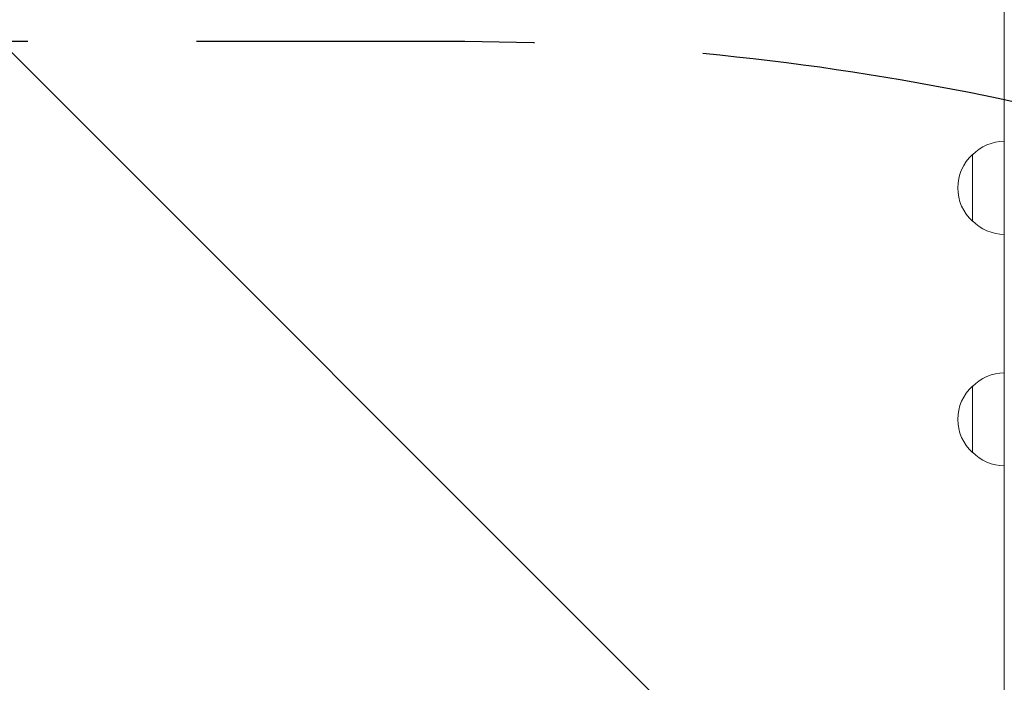
# Model space of a CAD drawing. Units: millimetres. Extents: x -5773 to 5862, y -4155 to 4309.
# Drawn here: x -2669 to -2299, y 1849 to 2098 of the extents above; entities that cross this region are included whole.
import ezdxf

# ---------------------------------------------------------------- set-up
doc = ezdxf.new("R2010")
doc.units = ezdxf.units.MM
doc.header["$LTSCALE"] = 20
doc.linetypes.add('HIDDEN', pattern=[9.525, 6.35, -3.175])
for name, color, linetype in [('2d', 230, 'Continuous'), ('EN-Free_Space', 10, 'HIDDEN'), ('EN-Free_Space_Hatch', 10, 'HIDDEN')]:
    doc.layers.add(name, color=color, linetype=linetype)

msp = doc.modelspace()

# ---------------------------------------------------------------- hatches: boundary and pattern name
at = {"layer": 'EN-Free_Space_Hatch'}
h = msp.add_hatch(dxfattribs=at)
h.set_pattern_fill('ANSI31', color=256, scale=100, angle=-90)
h.set_pattern_definition([(315, (-2508.38, 1472.65), (224.506, 224.506), [])])
edge = h.paths.add_edge_path()
edge.add_line((-2508.38, 2090.11), (-4257.92, 2090.11))
edge.add_arc((-4257.92, 1090.11), 1000, 90, 270)
edge.add_line((-4257.92, 90.11), (-2508.38, 90.11))
edge.add_arc((-2508.38, 1090.11), 1000, 270, 450)

# ---------------------------------------------------------------- linework, layer by layer
at = {"layer": '2d', "lineweight": 0}
for p, q in [((-2299.13, 1601.11), (-2299.13, 2337)), ((-2311.13, 2047.61), (-2311.13, 2022.61)), ((-2311.13, 1960.61), (-2311.13, 1935.61))]:
    msp.add_line(p, q, dxfattribs=at)
for centre, start, end in [((-2298.94, 2035.61), 90.6413, 135.8135), ((-2299.61, 2035.11), 132.6679, 227.3321), ((-2298.94, 2034.61), 224.1865, 269.3587), ((-2298.94, 1948.61), 90.6413, 135.8135), ((-2299.61, 1948.11), 132.6679, 227.3321), ((-2298.94, 1947.61), 224.1865, 269.3587)]:
    msp.add_arc(centre, 17, start, end, dxfattribs=at)
at = {"layer": 'EN-Free_Space', "flags": 128}
msp.add_lwpolyline([(-4257.92, 2090.11, 1), (-4257.92, 90.11), (-2508.38, 90.11, 1), (-2508.38, 2090.11)], format="xyb", close=True, dxfattribs=at)

doc.saveas('drawing.dxf')
